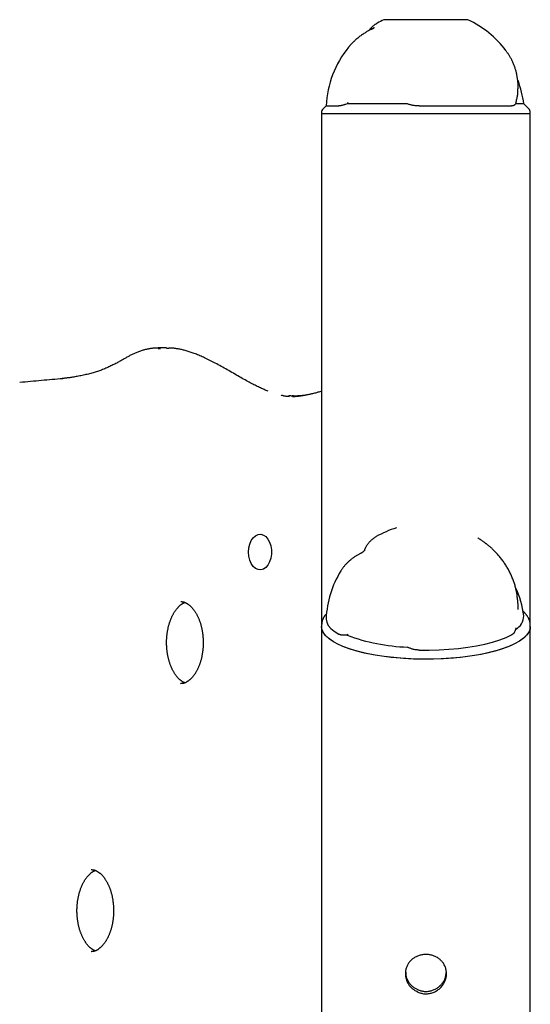
# Model space of a CAD drawing. Extents: x -6376 to 1392, y -1635 to 1540.
# Drawn here: x 510 to 696, y 1043 to 1402 of the extents above; entities that cross this region are included whole.
import ezdxf

# ---------------------------------------------------------------- set-up
doc = ezdxf.new("R2010")
doc.units = 0

msp = doc.modelspace()

# ---------------------------------------------------------------- linework, layer by layer
at = {"color": 7, "linetype": 'Continuous'}
for p, q in [((638.56, 1398.85), (639.37, 1399.2)), ((673.45, 1402.3), (643.22, 1402.3)), ((691.98, 1377.1), (691.98, 1377.94)), ((621.89, 1370.82), (620.82, 1369.74)), ((621.89, 1370.82), (626.49, 1370.82)), ((629.56, 1371.52), (628.98, 1371.35)), ((629.86, 1372), (629.56, 1371.52)), ((651.62, 1371.52), (629.56, 1371.52)), ((655.86, 1370.82), (689.6, 1370.82)), ((691.07, 1371.52), (690.92, 1371.35)), ((691.18, 1372), (691.07, 1371.52)), ((694.07, 1371.52), (691.07, 1371.52)), ((695.85, 1369.74), (694.07, 1371.52)), ((620.23, 1368.33), (620.23, 1367.86)), ((620.23, 1367.86), (620.23, 1181.06)), ((696.43, 1367.86), (620.23, 1367.86)), ((696.43, 1367.86), (696.43, 1368.33)), ((696.43, 1181.06), (696.43, 1367.86)), ((563.62, 1282.44), (560.56, 1282.44)), ((560.57, 1282.19), (561.39, 1282.23)), ((564.43, 1282.24), (563.63, 1282.2)), ((635.9, 1208.4), (635.89, 1208.36)), ((634.58, 1207.36), (634.68, 1207.4)), ((691.98, 1186.88), (691.98, 1187.67)), ((620.23, 1181.06), (620.23, 1180.62)), ((620.23, 1180.62), (620.23, -519.14)), ((691.07, 1179.62), (690.92, 1179.22)), ((691.18, 1180.2), (691.07, 1179.62)), ((696.43, 1180.62), (696.43, 1181.06)), ((696.43, -519.14), (696.43, 1180.62)), ((629.56, 1177.47), (628.98, 1177.47)), ((629.86, 1177.84), (629.56, 1177.47))]:
    msp.add_line(p, q, dxfattribs=at)
for points in [[(639.51, 1399.35), (639.37, 1399.28), (639.23, 1399.22), (639.09, 1399.15), (638.94, 1399.08), (638.79, 1399.01), (638.63, 1398.94), (638.47, 1398.85), (638.29, 1398.77), (638.11, 1398.67), (637.92, 1398.57), (637.71, 1398.46), (637.5, 1398.34), (637.27, 1398.21), (637.03, 1398.07), (636.79, 1397.93), (636.53, 1397.77), (636.26, 1397.6), (635.99, 1397.43), (635.7, 1397.24), (635.42, 1397.05), (635.13, 1396.85), (634.84, 1396.64), (634.55, 1396.43), (634.26, 1396.22), (633.98, 1396), (633.7, 1395.78), (633.43, 1395.57), (633.17, 1395.35), (632.92, 1395.13), (632.68, 1394.92), (632.44, 1394.71), (632.22, 1394.51), (632, 1394.31), (631.8, 1394.12), (631.61, 1393.94), (631.43, 1393.77), (631.27, 1393.6), (631.11, 1393.44), (630.97, 1393.29), (630.84, 1393.15), (630.72, 1393.02), (630.61, 1392.89), (630.51, 1392.77), (630.42, 1392.65), (630.33, 1392.54), (630.25, 1392.43), (630.17, 1392.33), (630.1, 1392.22)], [(640.59, 1400.98), (640.44, 1400.9), (640.3, 1400.82), (640.15, 1400.73), (640.01, 1400.65), (639.86, 1400.57), (639.72, 1400.48), (639.58, 1400.38), (639.44, 1400.29), (639.29, 1400.19), (639.15, 1400.08), (639.01, 1399.97), (638.88, 1399.86), (638.74, 1399.74), (638.6, 1399.62), (638.47, 1399.49), (638.34, 1399.36), (638.21, 1399.22), (638.09, 1399.09), (637.97, 1398.94), (637.84, 1398.8), (637.72, 1398.65), (637.6, 1398.51), (637.48, 1398.36), (637.36, 1398.21)], [(691.73, 1380.88), (691.69, 1381.14), (691.65, 1381.4), (691.61, 1381.67), (691.57, 1381.93), (691.52, 1382.19), (691.47, 1382.46), (691.42, 1382.73), (691.36, 1383), (691.29, 1383.27), (691.22, 1383.55), (691.14, 1383.83), (691.06, 1384.11), (690.97, 1384.4), (690.87, 1384.68), (690.77, 1384.97), (690.67, 1385.27), (690.55, 1385.56), (690.44, 1385.86), (690.32, 1386.15), (690.19, 1386.44), (690.06, 1386.73), (689.93, 1387.02), (689.8, 1387.3), (689.67, 1387.58), (689.53, 1387.85), (689.4, 1388.11), (689.26, 1388.36), (689.13, 1388.61), (688.99, 1388.85), (688.85, 1389.08), (688.71, 1389.3), (688.58, 1389.51), (688.44, 1389.72), (688.3, 1389.92), (688.16, 1390.11), (688.03, 1390.3), (687.89, 1390.48), (687.75, 1390.67), (687.61, 1390.85), (687.47, 1391.02)], [(691.98, 1377.94), (691.97, 1378.15), (691.97, 1378.37), (691.97, 1378.58), (691.96, 1378.78), (691.96, 1378.99), (691.95, 1379.19), (691.94, 1379.38), (691.92, 1379.57), (691.91, 1379.75), (691.89, 1379.92), (691.86, 1380.09), (691.84, 1380.25), (691.82, 1380.41), (691.79, 1380.57), (691.76, 1380.72), (691.73, 1380.88)], [(691.18, 1372), (691.27, 1372.34), (691.36, 1372.68), (691.44, 1373.02), (691.52, 1373.35), (691.6, 1373.69), (691.67, 1374.02), (691.73, 1374.34), (691.78, 1374.66), (691.83, 1374.98), (691.86, 1375.29), (691.89, 1375.6), (691.9, 1375.9), (691.92, 1376.2), (691.93, 1376.5), (691.93, 1376.8), (691.94, 1377.1)], [(628.98, 1371.35), (628.77, 1371.29), (628.55, 1371.23), (628.35, 1371.16), (628.14, 1371.11), (627.95, 1371.05), (627.76, 1371), (627.59, 1370.96), (627.42, 1370.92), (627.27, 1370.89), (627.14, 1370.87), (627.01, 1370.85), (626.9, 1370.84), (626.79, 1370.83), (626.68, 1370.82), (626.58, 1370.82), (626.49, 1370.82)], [(655.86, 1370.82), (655.56, 1370.83), (655.26, 1370.84), (654.96, 1370.85), (654.67, 1370.87), (654.38, 1370.89), (654.09, 1370.92), (653.81, 1370.95), (653.55, 1370.99), (653.28, 1371.04), (653.03, 1371.1), (652.78, 1371.16), (652.54, 1371.22), (652.31, 1371.3), (652.07, 1371.37), (651.84, 1371.45), (651.62, 1371.52)], [(690.92, 1371.35), (690.85, 1371.29), (690.78, 1371.23), (690.71, 1371.16), (690.64, 1371.11), (690.56, 1371.05), (690.49, 1371), (690.41, 1370.96), (690.33, 1370.92), (690.25, 1370.89), (690.16, 1370.87), (690.07, 1370.85), (689.98, 1370.84), (689.88, 1370.83), (689.79, 1370.82), (689.69, 1370.82), (689.6, 1370.82)], [(561.44, 1282.34), (561.25, 1282.35), (561.06, 1282.36), (560.87, 1282.37), (560.68, 1282.37), (560.48, 1282.38), (560.28, 1282.38), (560.07, 1282.38), (559.85, 1282.37), (559.62, 1282.36), (559.39, 1282.34), (559.15, 1282.32), (558.9, 1282.3), (558.64, 1282.27), (558.37, 1282.23), (558.09, 1282.2), (557.81, 1282.15), (557.52, 1282.1), (557.22, 1282.05), (556.91, 1281.99), (556.6, 1281.93), (556.29, 1281.86), (555.97, 1281.79), (555.66, 1281.71), (555.34, 1281.63), (555.02, 1281.54), (554.71, 1281.45), (554.39, 1281.35), (554.08, 1281.25), (553.77, 1281.15), (553.46, 1281.04), (553.16, 1280.92), (552.85, 1280.8), (552.55, 1280.68), (552.25, 1280.55), (551.95, 1280.42), (551.66, 1280.29), (551.37, 1280.15), (551.09, 1280.02), (550.81, 1279.88), (550.53, 1279.73), (550.26, 1279.59), (549.99, 1279.44), (549.73, 1279.29), (549.47, 1279.14), (549.21, 1278.99), (548.94, 1278.84), (548.68, 1278.68), (548.41, 1278.53), (548.14, 1278.37), (547.86, 1278.21), (547.58, 1278.05), (547.29, 1277.89), (547, 1277.73), (546.7, 1277.56), (546.4, 1277.4), (546.09, 1277.23), (545.77, 1277.06), (545.45, 1276.88), (545.12, 1276.71), (544.78, 1276.53), (544.44, 1276.36), (544.09, 1276.18), (543.73, 1276.01), (543.36, 1275.83), (542.99, 1275.65), (542.62, 1275.48), (542.24, 1275.3), (541.86, 1275.13), (541.47, 1274.96), (541.08, 1274.8), (540.7, 1274.64), (540.31, 1274.49), (539.93, 1274.34), (539.55, 1274.19), (539.17, 1274.05), (538.79, 1273.92), (538.4, 1273.79), (538.01, 1273.66), (537.62, 1273.54), (537.22, 1273.42), (536.82, 1273.3), (536.41, 1273.19), (535.99, 1273.08), (535.56, 1272.97), (535.13, 1272.86), (534.69, 1272.75), (534.24, 1272.65), (533.79, 1272.55), (533.33, 1272.45), (532.87, 1272.35), (532.41, 1272.26), (531.95, 1272.17), (531.5, 1272.09), (531.05, 1272.01), (530.61, 1271.93), (530.18, 1271.85), (529.77, 1271.78), (529.37, 1271.72), (529, 1271.66), (528.63, 1271.6), (528.29, 1271.55), (527.96, 1271.51), (527.66, 1271.46), (527.37, 1271.43), (527.1, 1271.39), (526.85, 1271.36), (526.62, 1271.34), (526.39, 1271.31), (526.18, 1271.29), (525.98, 1271.27), (525.78, 1271.25), (525.58, 1271.23)], [(600.71, 1266.61), (600.37, 1266.75), (600.03, 1266.89), (599.69, 1267.04), (599.34, 1267.18), (598.99, 1267.33), (598.64, 1267.48), (598.28, 1267.64), (597.92, 1267.81), (597.54, 1267.99), (597.16, 1268.17), (596.77, 1268.36), (596.37, 1268.56), (595.97, 1268.76), (595.55, 1268.98), (595.12, 1269.2), (594.68, 1269.44), (594.23, 1269.68), (593.76, 1269.93), (593.29, 1270.19), (592.8, 1270.45), (592.3, 1270.73), (591.8, 1271.01), (591.28, 1271.3), (590.76, 1271.59), (590.23, 1271.9), (589.69, 1272.2), (589.15, 1272.52), (588.6, 1272.83), (588.04, 1273.15), (587.49, 1273.47), (586.93, 1273.79), (586.37, 1274.11), (585.81, 1274.43), (585.25, 1274.75), (584.7, 1275.06), (584.14, 1275.37), (583.6, 1275.68), (583.05, 1275.98), (582.51, 1276.27), (581.98, 1276.56), (581.45, 1276.84), (580.94, 1277.11), (580.43, 1277.38), (579.92, 1277.63), (579.43, 1277.88), (578.94, 1278.12), (578.47, 1278.36), (578, 1278.58), (577.54, 1278.8), (577.1, 1279), (576.66, 1279.2), (576.23, 1279.39), (575.8, 1279.57), (575.39, 1279.75), (574.98, 1279.92), (574.57, 1280.08), (574.17, 1280.24), (573.78, 1280.38), (573.39, 1280.53), (573.01, 1280.66), (572.63, 1280.79), (572.26, 1280.92), (571.9, 1281.04), (571.54, 1281.15), (571.18, 1281.25), (570.83, 1281.36), (570.48, 1281.45), (570.14, 1281.54), (569.81, 1281.63), (569.48, 1281.71), (569.16, 1281.78), (568.84, 1281.85), (568.53, 1281.92), (568.22, 1281.98), (567.92, 1282.04), (567.63, 1282.09), (567.34, 1282.14), (567.06, 1282.18), (566.78, 1282.21), (566.51, 1282.24), (566.25, 1282.27), (565.98, 1282.29), (565.73, 1282.3), (565.47, 1282.32), (565.22, 1282.33), (564.97, 1282.33), (564.72, 1282.34), (564.47, 1282.34)], [(510.04, 1269.88), (511.04, 1269.97), (512.04, 1270.06), (513.03, 1270.16), (514.03, 1270.25), (515.02, 1270.34), (516.01, 1270.43), (517, 1270.52), (517.99, 1270.61), (518.98, 1270.7), (519.96, 1270.79), (520.95, 1270.87), (521.93, 1270.96), (522.91, 1271.04), (523.89, 1271.13), (524.86, 1271.21), (525.84, 1271.29)], [(609.54, 1264.99), (609.84, 1264.98), (610.14, 1264.97), (610.44, 1264.96), (610.75, 1264.96), (611.07, 1264.96), (611.4, 1264.97), (611.75, 1264.98), (612.11, 1265.01), (612.49, 1265.04), (612.89, 1265.08), (613.31, 1265.13), (613.75, 1265.19), (614.21, 1265.26), (614.68, 1265.34), (615.17, 1265.43), (615.69, 1265.53), (616.21, 1265.64), (616.76, 1265.77), (617.32, 1265.89), (617.89, 1266.03), (618.47, 1266.17), (619.05, 1266.32), (619.64, 1266.46), (620.23, 1266.61)], [(620.23, 1266.58), (619.92, 1266.49), (619.61, 1266.39), (619.29, 1266.3), (618.98, 1266.21), (618.66, 1266.12), (618.33, 1266.04), (618, 1265.95), (617.67, 1265.86), (617.32, 1265.78), (616.98, 1265.69), (616.62, 1265.61), (616.27, 1265.53), (615.91, 1265.45), (615.54, 1265.37), (615.18, 1265.3), (614.81, 1265.22), (614.45, 1265.15), (614.08, 1265.08), (613.72, 1265.02), (613.36, 1264.96), (613.01, 1264.9), (612.66, 1264.85), (612.32, 1264.8), (611.99, 1264.75), (611.66, 1264.72), (611.35, 1264.68), (611.04, 1264.66), (610.74, 1264.63), (610.44, 1264.61), (610.15, 1264.59), (609.86, 1264.57), (609.57, 1264.55)], [(608.49, 1264.6), (608.28, 1264.62), (608.08, 1264.64), (607.88, 1264.66), (607.67, 1264.68), (607.47, 1264.7), (607.28, 1264.73), (607.08, 1264.75), (606.89, 1264.78), (606.7, 1264.82), (606.52, 1264.85), (606.34, 1264.89), (606.16, 1264.94), (605.98, 1264.98), (605.8, 1265.02), (605.63, 1265.07), (605.45, 1265.11)], [(612.95, 1264.93), (612.56, 1264.9), (612.18, 1264.88), (611.79, 1264.85), (611.42, 1264.83), (611.06, 1264.81), (610.71, 1264.8), (610.38, 1264.79), (610.06, 1264.8), (609.77, 1264.8), (609.5, 1264.82), (609.24, 1264.84), (609, 1264.86), (608.77, 1264.89), (608.55, 1264.92), (608.33, 1264.96), (608.12, 1264.99)], [(640.19, 1213.46), (640.02, 1213.36), (639.85, 1213.25), (639.68, 1213.15), (639.51, 1213.04), (639.34, 1212.93), (639.18, 1212.82), (639.02, 1212.7), (638.85, 1212.58), (638.69, 1212.45), (638.54, 1212.31), (638.38, 1212.18), (638.23, 1212.03), (638.08, 1211.89), (637.93, 1211.74), (637.79, 1211.58), (637.64, 1211.42), (637.51, 1211.26), (637.37, 1211.1), (637.24, 1210.93), (637.11, 1210.77), (636.99, 1210.6), (636.88, 1210.44), (636.77, 1210.28), (636.66, 1210.13), (636.57, 1209.98), (636.48, 1209.83), (636.39, 1209.7), (636.32, 1209.57), (636.25, 1209.44), (636.18, 1209.32), (636.12, 1209.21), (636.07, 1209.11), (636.03, 1209.01), (635.99, 1208.91), (635.95, 1208.83), (635.92, 1208.74), (635.89, 1208.66), (635.86, 1208.58), (635.84, 1208.5), (635.81, 1208.43)], [(680.32, 1210.89), (680.13, 1211.04), (679.94, 1211.18), (679.75, 1211.33), (679.57, 1211.47), (679.38, 1211.61), (679.2, 1211.75), (679.03, 1211.88), (678.86, 1212), (678.69, 1212.11), (678.53, 1212.22), (678.38, 1212.32), (678.22, 1212.41), (678.08, 1212.5), (677.93, 1212.59), (677.78, 1212.68), (677.64, 1212.76)], [(635.82, 1208.46), (635.78, 1208.38), (635.73, 1208.31), (635.69, 1208.23), (635.64, 1208.16), (635.59, 1208.09), (635.53, 1208.02), (635.46, 1207.95), (635.39, 1207.89), (635.31, 1207.82), (635.21, 1207.76), (635.11, 1207.7), (635.01, 1207.65), (634.9, 1207.59), (634.79, 1207.54), (634.67, 1207.48), (634.56, 1207.43)], [(691.77, 1190.75), (691.74, 1191.06), (691.7, 1191.37), (691.66, 1191.68), (691.62, 1192), (691.58, 1192.31), (691.53, 1192.63), (691.48, 1192.95), (691.42, 1193.27), (691.36, 1193.6), (691.29, 1193.93), (691.21, 1194.26), (691.13, 1194.6), (691.04, 1194.94), (690.95, 1195.28), (690.85, 1195.63), (690.74, 1195.97), (690.64, 1196.32), (690.52, 1196.68), (690.4, 1197.03), (690.28, 1197.39), (690.15, 1197.74), (690.01, 1198.1), (689.87, 1198.45), (689.73, 1198.8), (689.58, 1199.15), (689.43, 1199.49), (689.27, 1199.84), (689.11, 1200.18), (688.94, 1200.52), (688.77, 1200.85), (688.6, 1201.19), (688.42, 1201.52), (688.23, 1201.85), (688.05, 1202.17), (687.85, 1202.49), (687.66, 1202.82), (687.46, 1203.13), (687.25, 1203.45), (687.05, 1203.76), (686.83, 1204.08), (686.62, 1204.39), (686.4, 1204.69), (686.17, 1205), (685.94, 1205.3), (685.71, 1205.6), (685.47, 1205.89), (685.23, 1206.19), (684.99, 1206.48), (684.74, 1206.76), (684.49, 1207.05), (684.23, 1207.32), (683.98, 1207.59), (683.73, 1207.86), (683.48, 1208.11), (683.24, 1208.36), (683.01, 1208.59), (682.78, 1208.82), (682.56, 1209.03), (682.35, 1209.23), (682.15, 1209.42), (681.96, 1209.6), (681.77, 1209.76), (681.6, 1209.91), (681.43, 1210.06), (681.27, 1210.19), (681.12, 1210.3), (680.98, 1210.42), (680.85, 1210.52), (680.72, 1210.62), (680.59, 1210.71), (680.46, 1210.8), (680.34, 1210.89)], [(634.67, 1207.41), (634.45, 1207.3), (634.23, 1207.18), (634.01, 1207.07), (633.79, 1206.96), (633.57, 1206.84), (633.35, 1206.72), (633.13, 1206.6), (632.91, 1206.47), (632.69, 1206.34), (632.47, 1206.2), (632.25, 1206.06), (632.04, 1205.91), (631.82, 1205.76), (631.61, 1205.6), (631.39, 1205.45), (631.18, 1205.28), (630.97, 1205.11), (630.77, 1204.94), (630.56, 1204.77), (630.36, 1204.6), (630.16, 1204.42), (629.96, 1204.24), (629.77, 1204.06), (629.59, 1203.88), (629.41, 1203.7), (629.23, 1203.52), (629.06, 1203.34), (628.9, 1203.16), (628.74, 1202.98), (628.58, 1202.79), (628.43, 1202.61), (628.29, 1202.43), (628.16, 1202.25), (628.02, 1202.06), (627.9, 1201.88), (627.77, 1201.7), (627.65, 1201.51), (627.54, 1201.33), (627.42, 1201.14), (627.3, 1200.96)], [(691.96, 1187.69), (691.96, 1187.91), (691.96, 1188.13), (691.96, 1188.35), (691.96, 1188.56), (691.96, 1188.77), (691.95, 1188.98), (691.94, 1189.18), (691.93, 1189.38), (691.92, 1189.56), (691.9, 1189.74), (691.89, 1189.92), (691.87, 1190.09), (691.84, 1190.26), (691.82, 1190.42), (691.8, 1190.58), (691.77, 1190.75)], [(570.35, 1160.11), (570.27, 1160.14), (570.2, 1160.17), (570.12, 1160.2), (570.03, 1160.23), (569.95, 1160.26), (569.87, 1160.3), (569.78, 1160.34), (569.69, 1160.39), (569.6, 1160.44), (569.5, 1160.5), (569.4, 1160.56), (569.3, 1160.63), (569.2, 1160.7), (569.09, 1160.78), (568.98, 1160.86), (568.87, 1160.95), (568.75, 1161.04), (568.64, 1161.14), (568.52, 1161.24), (568.4, 1161.35), (568.28, 1161.46), (568.15, 1161.58), (568.03, 1161.7), (567.91, 1161.83), (567.79, 1161.96), (567.66, 1162.1), (567.54, 1162.24), (567.42, 1162.38), (567.3, 1162.53), (567.18, 1162.69), (567.07, 1162.84), (566.95, 1163.01), (566.83, 1163.17), (566.72, 1163.34), (566.61, 1163.51), (566.49, 1163.69), (566.38, 1163.87), (566.28, 1164.05), (566.17, 1164.24), (566.06, 1164.43), (565.96, 1164.62), (565.86, 1164.82), (565.76, 1165.02), (565.66, 1165.22), (565.57, 1165.43), (565.47, 1165.64), (565.38, 1165.85), (565.29, 1166.07), (565.2, 1166.29), (565.11, 1166.51), (565.03, 1166.74), (564.95, 1166.96), (564.87, 1167.19), (564.79, 1167.43), (564.72, 1167.66), (564.64, 1167.9), (564.57, 1168.14), (564.5, 1168.38), (564.44, 1168.63), (564.38, 1168.87), (564.32, 1169.12), (564.26, 1169.37), (564.2, 1169.62), (564.15, 1169.88), (564.1, 1170.14), (564.05, 1170.39), (564.01, 1170.65), (563.96, 1170.9), (563.93, 1171.16), (563.89, 1171.4), (563.86, 1171.65), (563.83, 1171.89), (563.8, 1172.12), (563.78, 1172.34), (563.76, 1172.56), (563.74, 1172.77), (563.73, 1172.98), (563.71, 1173.18), (563.7, 1173.37), (563.7, 1173.56), (563.69, 1173.75), (563.68, 1173.92), (563.68, 1174.1), (563.67, 1174.27), (563.67, 1174.44), (563.67, 1174.6), (563.67, 1174.77), (563.67, 1174.93), (563.67, 1175.1), (563.67, 1175.26), (563.68, 1175.43), (563.68, 1175.6), (563.69, 1175.77), (563.69, 1175.95), (563.7, 1176.14), (563.71, 1176.33), (563.72, 1176.53), (563.74, 1176.73), (563.76, 1176.95), (563.78, 1177.16), (563.8, 1177.39), (563.82, 1177.62), (563.85, 1177.86), (563.88, 1178.1), (563.92, 1178.34), (563.95, 1178.59), (563.99, 1178.84), (564.04, 1179.1), (564.08, 1179.35), (564.13, 1179.61), (564.19, 1179.86), (564.24, 1180.11), (564.3, 1180.37), (564.36, 1180.62), (564.42, 1180.86), (564.49, 1181.11), (564.55, 1181.35), (564.62, 1181.59), (564.7, 1181.83), (564.77, 1182.07), (564.85, 1182.3), (564.93, 1182.53), (565.01, 1182.76), (565.09, 1182.99), (565.18, 1183.21), (565.26, 1183.43), (565.35, 1183.65), (565.45, 1183.86), (565.54, 1184.07), (565.63, 1184.28), (565.73, 1184.48), (565.83, 1184.68), (565.93, 1184.88), (566.03, 1185.07), (566.14, 1185.26), (566.24, 1185.45), (566.35, 1185.63), (566.46, 1185.81), (566.56, 1185.98), (566.68, 1186.15), (566.79, 1186.32), (566.9, 1186.48), (567.01, 1186.64), (567.13, 1186.8), (567.24, 1186.95), (567.36, 1187.1), (567.48, 1187.24), (567.59, 1187.38), (567.71, 1187.52), (567.83, 1187.65), (567.95, 1187.78), (568.07, 1187.9), (568.19, 1188.02), (568.31, 1188.13), (568.43, 1188.24), (568.55, 1188.34), (568.66, 1188.44), (568.78, 1188.54), (568.89, 1188.63), (569, 1188.71), (569.11, 1188.79), (569.21, 1188.87), (569.31, 1188.94), (569.41, 1189), (569.5, 1189.06), (569.59, 1189.12), (569.68, 1189.17), (569.76, 1189.21), (569.84, 1189.25), (569.92, 1189.29), (570, 1189.32), (570.07, 1189.35), (570.14, 1189.38), (570.21, 1189.4), (570.28, 1189.43), (570.35, 1189.45)], [(568.87, 1189.77), (568.98, 1189.76), (569.1, 1189.75), (569.21, 1189.74), (569.33, 1189.73), (569.44, 1189.72), (569.56, 1189.7), (569.67, 1189.68), (569.79, 1189.66), (569.9, 1189.63), (570.02, 1189.6), (570.14, 1189.56), (570.25, 1189.52), (570.37, 1189.47), (570.49, 1189.42), (570.61, 1189.36), (570.73, 1189.31), (570.85, 1189.25), (570.97, 1189.18), (571.09, 1189.11), (571.21, 1189.04), (571.33, 1188.96), (571.46, 1188.88), (571.58, 1188.8), (571.7, 1188.71), (571.82, 1188.61), (571.95, 1188.52), (572.07, 1188.41), (572.19, 1188.31), (572.32, 1188.2), (572.44, 1188.08), (572.56, 1187.96), (572.69, 1187.84), (572.81, 1187.71), (572.93, 1187.57), (573.06, 1187.44), (573.18, 1187.29), (573.3, 1187.15), (573.42, 1187), (573.54, 1186.84), (573.66, 1186.68), (573.77, 1186.52), (573.89, 1186.35), (574, 1186.18), (574.11, 1186.01), (574.22, 1185.83), (574.33, 1185.65), (574.44, 1185.47), (574.55, 1185.28), (574.65, 1185.09), (574.76, 1184.9), (574.86, 1184.7), (574.96, 1184.5), (575.05, 1184.29), (575.15, 1184.08), (575.24, 1183.87), (575.34, 1183.66), (575.43, 1183.44), (575.51, 1183.22), (575.6, 1183), (575.68, 1182.78), (575.76, 1182.55), (575.84, 1182.32), (575.92, 1182.08), (576, 1181.85), (576.07, 1181.61), (576.14, 1181.37), (576.21, 1181.13), (576.27, 1180.88), (576.33, 1180.63), (576.39, 1180.39), (576.45, 1180.13), (576.51, 1179.88), (576.56, 1179.63), (576.61, 1179.37), (576.65, 1179.11), (576.7, 1178.85), (576.74, 1178.59), (576.78, 1178.33), (576.82, 1178.06), (576.85, 1177.8), (576.88, 1177.53), (576.91, 1177.26), (576.93, 1177), (576.95, 1176.73), (576.97, 1176.46), (576.99, 1176.19), (577, 1175.92), (577.01, 1175.65), (577.02, 1175.37), (577.03, 1175.1), (577.03, 1174.83), (577.03, 1174.56), (577.02, 1174.29), (577.02, 1174.01), (577.01, 1173.74), (577, 1173.47), (576.98, 1173.2), (576.96, 1172.93), (576.94, 1172.66), (576.92, 1172.39), (576.89, 1172.13), (576.86, 1171.86), (576.83, 1171.59), (576.79, 1171.33), (576.75, 1171.06), (576.71, 1170.8), (576.67, 1170.54), (576.62, 1170.28), (576.58, 1170.02), (576.52, 1169.77), (576.47, 1169.51), (576.41, 1169.26), (576.35, 1169.01), (576.29, 1168.76), (576.23, 1168.51), (576.16, 1168.27), (576.09, 1168.03), (576.02, 1167.79), (575.95, 1167.55), (575.87, 1167.32), (575.79, 1167.09), (575.71, 1166.86), (575.63, 1166.63), (575.54, 1166.41), (575.46, 1166.19), (575.37, 1165.97), (575.28, 1165.76), (575.18, 1165.55), (575.09, 1165.34), (574.99, 1165.13), (574.89, 1164.93), (574.79, 1164.73), (574.69, 1164.54), (574.59, 1164.35), (574.48, 1164.16), (574.38, 1163.98), (574.27, 1163.8), (574.16, 1163.62), (574.05, 1163.45), (573.94, 1163.28), (573.83, 1163.12), (573.71, 1162.96), (573.6, 1162.8), (573.48, 1162.65), (573.37, 1162.5), (573.25, 1162.36), (573.13, 1162.21), (573.02, 1162.08), (572.9, 1161.95), (572.78, 1161.82), (572.66, 1161.69), (572.54, 1161.57), (572.42, 1161.46), (572.3, 1161.35), (572.18, 1161.24), (572.06, 1161.13), (571.94, 1161.03), (571.82, 1160.94), (571.7, 1160.85), (571.58, 1160.76), (571.46, 1160.68), (571.34, 1160.6), (571.22, 1160.52), (571.1, 1160.45), (570.98, 1160.38), (570.86, 1160.32), (570.74, 1160.26), (570.63, 1160.2), (570.51, 1160.15), (570.39, 1160.1), (570.28, 1160.05), (570.16, 1160.01), (570.04, 1159.97), (569.93, 1159.94), (569.81, 1159.91), (569.7, 1159.88), (569.59, 1159.86), (569.47, 1159.84), (569.36, 1159.83), (569.25, 1159.81), (569.13, 1159.8), (569.02, 1159.8), (568.91, 1159.79), (568.8, 1159.78)], [(622.03, 1185.33), (621.95, 1185.23), (621.86, 1185.14), (621.77, 1185.04), (621.68, 1184.94), (621.6, 1184.84), (621.52, 1184.74), (621.43, 1184.64), (621.35, 1184.53), (621.28, 1184.42), (621.2, 1184.3), (621.13, 1184.18), (621.06, 1184.05), (620.99, 1183.93), (620.92, 1183.8), (620.85, 1183.66), (620.79, 1183.52), (620.73, 1183.38), (620.67, 1183.24), (620.61, 1183.09), (620.55, 1182.95), (620.5, 1182.8), (620.46, 1182.65), (620.42, 1182.49), (620.38, 1182.34), (620.35, 1182.19), (620.33, 1182.04), (620.31, 1181.89), (620.29, 1181.74), (620.28, 1181.58), (620.27, 1181.43), (620.26, 1181.28), (620.26, 1181.13)], [(621.9, 1183.6), (621.89, 1183.33), (622.1, 1182.2), (622.68, 1181.08), (623.6, 1179.98), (624.88, 1178.91), (626.49, 1177.89)], [(696.43, 1181.06), (696.43, 1181.19), (696.42, 1181.32), (696.41, 1181.45), (696.4, 1181.58), (696.39, 1181.71), (696.38, 1181.84), (696.36, 1181.97), (696.34, 1182.1), (696.31, 1182.24), (696.28, 1182.38), (696.25, 1182.52), (696.21, 1182.66), (696.16, 1182.8), (696.11, 1182.95), (696.06, 1183.09), (696, 1183.24), (695.94, 1183.39), (695.87, 1183.54), (695.8, 1183.68), (695.72, 1183.83), (695.64, 1183.98), (695.56, 1184.13), (695.47, 1184.27), (695.38, 1184.41), (695.29, 1184.55), (695.2, 1184.69), (695.1, 1184.82), (695.01, 1184.95), (694.91, 1185.08), (694.8, 1185.2), (694.7, 1185.32), (694.59, 1185.44), (694.49, 1185.55), (694.38, 1185.66), (694.26, 1185.77), (694.15, 1185.88), (694.03, 1185.98), (693.92, 1186.09), (693.8, 1186.19), (693.69, 1186.29)], [(696.43, 1180.62), (696.39, 1180.04), (696.03, 1178.89), (695.33, 1177.77), (694.27, 1176.66), (692.89, 1175.6), (691.17, 1174.58), (689.16, 1173.62), (686.85, 1172.72), (684.28, 1171.9), (681.47, 1171.15), (678.44, 1170.5), (675.22, 1169.94), (671.84, 1169.48), (668.34, 1169.13), (664.75, 1168.88), (661.09, 1168.74), (657.41, 1168.71), (653.74, 1168.79), (650.11, 1168.99), (646.56, 1169.29), (643.12, 1169.7), (639.82, 1170.21), (636.69, 1170.82), (633.76, 1171.51), (631.07, 1172.3), (628.63, 1173.16), (626.46, 1174.09), (624.6, 1175.08), (623.05, 1176.12), (621.82, 1177.21), (620.94, 1178.33), (620.41, 1179.47), (620.23, 1180.62)], [(696.43, 1180.62), (696.33, 1179.75), (695.89, 1178.61), (695.1, 1177.49), (693.96, 1176.39), (692.49, 1175.34), (690.7, 1174.33), (688.61, 1173.39), (686.23, 1172.51), (683.6, 1171.7), (680.73, 1170.98), (677.65, 1170.35), (674.39, 1169.82), (670.98, 1169.38), (667.45, 1169.05), (663.84, 1168.83), (660.17, 1168.72), (656.49, 1168.72), (652.83, 1168.83), (649.22, 1169.05), (645.69, 1169.38), (642.28, 1169.82), (639.02, 1170.35), (635.94, 1170.98), (633.07, 1171.7), (630.43, 1172.51), (628.06, 1173.39), (625.97, 1174.33), (624.18, 1175.34), (622.71, 1176.39), (621.57, 1177.49), (620.78, 1178.61), (620.33, 1179.75), (620.23, 1180.62)], [(628.98, 1177.47), (628.77, 1177.48), (628.55, 1177.48), (628.35, 1177.48), (628.14, 1177.49), (627.95, 1177.5), (627.76, 1177.51), (627.59, 1177.53), (627.42, 1177.55), (627.27, 1177.58), (627.14, 1177.62), (627.01, 1177.66), (626.9, 1177.7), (626.79, 1177.74), (626.68, 1177.79), (626.58, 1177.84), (626.49, 1177.89)], [(655.86, 1172.06), (659.5, 1172.04), (663.13, 1172.13), (666.71, 1172.34), (670.2, 1172.66), (673.58, 1173.08), (676.81, 1173.61), (679.85, 1174.23), (682.67, 1174.95), (685.26, 1175.75), (687.57, 1176.63), (689.6, 1177.57)], [(690.92, 1179.22), (690.85, 1179.07), (690.78, 1178.92), (690.71, 1178.78), (690.64, 1178.64), (690.56, 1178.5), (690.49, 1178.37), (690.41, 1178.25), (690.33, 1178.14), (690.25, 1178.05), (690.16, 1177.96), (690.07, 1177.88), (689.98, 1177.81), (689.88, 1177.75), (689.79, 1177.69), (689.69, 1177.63), (689.6, 1177.57)], [(655.86, 1172.06), (655.56, 1172.08), (655.26, 1172.11), (654.96, 1172.14), (654.67, 1172.17), (654.38, 1172.2), (654.09, 1172.25), (653.81, 1172.3), (653.55, 1172.36), (653.28, 1172.43), (653.03, 1172.51), (652.78, 1172.6), (652.54, 1172.7), (652.31, 1172.8), (652.07, 1172.91), (651.84, 1173.02), (651.62, 1173.13)], [(537.64, 1062.22), (537.56, 1062.25), (537.48, 1062.28), (537.4, 1062.31), (537.32, 1062.34), (537.24, 1062.38), (537.15, 1062.41), (537.07, 1062.46), (536.98, 1062.5), (536.89, 1062.55), (536.79, 1062.61), (536.69, 1062.67), (536.59, 1062.74), (536.48, 1062.81), (536.38, 1062.89), (536.27, 1062.97), (536.15, 1063.06), (536.04, 1063.15), (535.92, 1063.25), (535.8, 1063.35), (535.68, 1063.46), (535.56, 1063.57), (535.44, 1063.69), (535.32, 1063.81), (535.2, 1063.94), (535.07, 1064.07), (534.95, 1064.21), (534.83, 1064.35), (534.71, 1064.49), (534.59, 1064.64), (534.47, 1064.8), (534.35, 1064.95), (534.24, 1065.12), (534.12, 1065.28), (534.01, 1065.45), (533.89, 1065.62), (533.78, 1065.8), (533.67, 1065.98), (533.56, 1066.16), (533.46, 1066.35), (533.35, 1066.54), (533.25, 1066.73), (533.15, 1066.93), (533.05, 1067.13), (532.95, 1067.33), (532.85, 1067.54), (532.76, 1067.75), (532.67, 1067.96), (532.58, 1068.18), (532.49, 1068.4), (532.4, 1068.62), (532.32, 1068.85), (532.24, 1069.07), (532.16, 1069.3), (532.08, 1069.54), (532, 1069.77), (531.93, 1070.01), (531.86, 1070.25), (531.79, 1070.49), (531.73, 1070.74), (531.66, 1070.98), (531.6, 1071.23), (531.54, 1071.48), (531.49, 1071.74), (531.44, 1071.99), (531.39, 1072.25), (531.34, 1072.5), (531.29, 1072.76), (531.25, 1073.01), (531.21, 1073.27), (531.18, 1073.52), (531.15, 1073.76), (531.12, 1074), (531.09, 1074.23), (531.07, 1074.45), (531.05, 1074.67), (531.03, 1074.88), (531.01, 1075.09), (531, 1075.29), (530.99, 1075.48), (530.98, 1075.67), (530.98, 1075.86), (530.97, 1076.03), (530.96, 1076.21), (530.96, 1076.38), (530.96, 1076.55), (530.96, 1076.71), (530.96, 1076.88), (530.96, 1077.04), (530.96, 1077.21), (530.96, 1077.37), (530.96, 1077.54), (530.97, 1077.71), (530.97, 1077.88), (530.98, 1078.06), (530.99, 1078.25), (531, 1078.44), (531.01, 1078.64), (531.03, 1078.84), (531.04, 1079.06), (531.06, 1079.28), (531.09, 1079.5), (531.11, 1079.73), (531.14, 1079.97), (531.17, 1080.21), (531.2, 1080.45), (531.24, 1080.7), (531.28, 1080.95), (531.33, 1081.21), (531.37, 1081.46), (531.42, 1081.72), (531.47, 1081.97), (531.53, 1082.23), (531.59, 1082.48), (531.65, 1082.73), (531.71, 1082.98), (531.77, 1083.22), (531.84, 1083.46), (531.91, 1083.71), (531.98, 1083.94), (532.06, 1084.18), (532.13, 1084.41), (532.21, 1084.64), (532.29, 1084.87), (532.38, 1085.1), (532.46, 1085.32), (532.55, 1085.54), (532.64, 1085.76), (532.73, 1085.97), (532.83, 1086.18), (532.92, 1086.39), (533.02, 1086.59), (533.12, 1086.79), (533.22, 1086.99), (533.32, 1087.18), (533.42, 1087.37), (533.53, 1087.56), (533.64, 1087.74), (533.74, 1087.92), (533.85, 1088.09), (533.96, 1088.26), (534.07, 1088.43), (534.19, 1088.59), (534.3, 1088.75), (534.41, 1088.91), (534.53, 1089.06), (534.65, 1089.21), (534.76, 1089.35), (534.88, 1089.49), (535, 1089.63), (535.12, 1089.76), (535.24, 1089.89), (535.36, 1090.01), (535.48, 1090.13), (535.6, 1090.24), (535.71, 1090.35), (535.83, 1090.45), (535.95, 1090.55), (536.06, 1090.65), (536.18, 1090.74), (536.29, 1090.82), (536.39, 1090.9), (536.5, 1090.98), (536.6, 1091.05), (536.7, 1091.11), (536.79, 1091.17), (536.88, 1091.23), (536.97, 1091.28), (537.05, 1091.32), (537.13, 1091.36), (537.21, 1091.4), (537.28, 1091.43), (537.36, 1091.46), (537.43, 1091.49), (537.5, 1091.51), (537.57, 1091.54), (537.63, 1091.56)], [(536.15, 1091.88), (536.27, 1091.87), (536.38, 1091.86), (536.5, 1091.85), (536.61, 1091.84), (536.73, 1091.83), (536.84, 1091.81), (536.96, 1091.79), (537.07, 1091.77), (537.19, 1091.74), (537.31, 1091.71), (537.42, 1091.67), (537.54, 1091.63), (537.66, 1091.58), (537.78, 1091.53), (537.9, 1091.48), (538.02, 1091.42), (538.14, 1091.36), (538.26, 1091.29), (538.38, 1091.22), (538.5, 1091.15), (538.62, 1091.07), (538.74, 1090.99), (538.87, 1090.91), (538.99, 1090.82), (539.11, 1090.73), (539.23, 1090.63), (539.36, 1090.53), (539.48, 1090.42), (539.6, 1090.31), (539.73, 1090.19), (539.85, 1090.07), (539.98, 1089.95), (540.1, 1089.82), (540.22, 1089.68), (540.34, 1089.55), (540.46, 1089.4), (540.59, 1089.26), (540.71, 1089.11), (540.82, 1088.95), (540.94, 1088.79), (541.06, 1088.63), (541.17, 1088.46), (541.29, 1088.29), (541.4, 1088.12), (541.51, 1087.94), (541.62, 1087.76), (541.73, 1087.58), (541.84, 1087.39), (541.94, 1087.2), (542.04, 1087.01), (542.14, 1086.81), (542.24, 1086.61), (542.34, 1086.4), (542.44, 1086.2), (542.53, 1085.98), (542.62, 1085.77), (542.71, 1085.55), (542.8, 1085.34), (542.89, 1085.11), (542.97, 1084.89), (543.05, 1084.66), (543.13, 1084.43), (543.21, 1084.2), (543.28, 1083.96), (543.36, 1083.72), (543.43, 1083.48), (543.49, 1083.24), (543.56, 1082.99), (543.62, 1082.75), (543.68, 1082.5), (543.74, 1082.25), (543.79, 1081.99), (543.85, 1081.74), (543.89, 1081.48), (543.94, 1081.22), (543.99, 1080.96), (544.03, 1080.7), (544.07, 1080.44), (544.1, 1080.17), (544.14, 1079.91), (544.17, 1079.64), (544.19, 1079.38), (544.22, 1079.11), (544.24, 1078.84), (544.26, 1078.57), (544.28, 1078.3), (544.29, 1078.03), (544.3, 1077.76), (544.31, 1077.49), (544.31, 1077.21), (544.32, 1076.94), (544.32, 1076.67), (544.31, 1076.4), (544.3, 1076.13), (544.3, 1075.85), (544.28, 1075.58), (544.27, 1075.31), (544.25, 1075.04), (544.23, 1074.77), (544.2, 1074.5), (544.18, 1074.24), (544.15, 1073.97), (544.12, 1073.7), (544.08, 1073.44), (544.04, 1073.17), (544, 1072.91), (543.96, 1072.65), (543.91, 1072.39), (543.86, 1072.13), (543.81, 1071.88), (543.76, 1071.62), (543.7, 1071.37), (543.64, 1071.12), (543.58, 1070.87), (543.52, 1070.63), (543.45, 1070.38), (543.38, 1070.14), (543.31, 1069.9), (543.23, 1069.66), (543.16, 1069.43), (543.08, 1069.2), (543, 1068.97), (542.92, 1068.74), (542.83, 1068.52), (542.74, 1068.3), (542.65, 1068.08), (542.56, 1067.87), (542.47, 1067.66), (542.38, 1067.45), (542.28, 1067.24), (542.18, 1067.04), (542.08, 1066.85), (541.98, 1066.65), (541.88, 1066.46), (541.77, 1066.27), (541.66, 1066.09), (541.56, 1065.91), (541.45, 1065.73), (541.34, 1065.56), (541.23, 1065.39), (541.11, 1065.23), (541, 1065.07), (540.89, 1064.91), (540.77, 1064.76), (540.66, 1064.61), (540.54, 1064.47), (540.42, 1064.33), (540.3, 1064.19), (540.18, 1064.06), (540.07, 1063.93), (539.95, 1063.8), (539.83, 1063.68), (539.71, 1063.57), (539.59, 1063.46), (539.47, 1063.35), (539.35, 1063.25), (539.23, 1063.15), (539.1, 1063.05), (538.98, 1062.96), (538.86, 1062.87), (538.74, 1062.79), (538.63, 1062.71), (538.51, 1062.63), (538.39, 1062.56), (538.27, 1062.49), (538.15, 1062.43), (538.03, 1062.37), (537.91, 1062.31), (537.8, 1062.26), (537.68, 1062.21), (537.56, 1062.16), (537.45, 1062.12), (537.33, 1062.08), (537.22, 1062.05), (537.1, 1062.02), (536.99, 1061.99), (536.87, 1061.97), (536.76, 1061.95), (536.65, 1061.94), (536.53, 1061.92), (536.42, 1061.91), (536.31, 1061.91), (536.2, 1061.9), (536.08, 1061.89)], [(650.95, 1054.41), (650.95, 1054.21), (650.95, 1054.01), (650.96, 1053.81), (650.97, 1053.6), (650.99, 1053.4), (651.02, 1053.19), (651.06, 1052.98), (651.11, 1052.76), (651.17, 1052.54), (651.25, 1052.31), (651.34, 1052.08), (651.44, 1051.85), (651.56, 1051.62), (651.68, 1051.39), (651.82, 1051.15), (651.96, 1050.92), (652.12, 1050.69), (652.28, 1050.46), (652.46, 1050.23), (652.64, 1050.01), (652.83, 1049.8), (653.03, 1049.59), (653.23, 1049.39), (653.45, 1049.21), (653.67, 1049.03), (653.89, 1048.87), (654.12, 1048.71), (654.36, 1048.57), (654.6, 1048.43), (654.84, 1048.29), (655.08, 1048.15), (655.33, 1048.02)], [(655.33, 1048.02), (655.62, 1047.92), (655.92, 1047.83), (656.22, 1047.73), (656.52, 1047.65), (656.81, 1047.57), (657.12, 1047.5), (657.42, 1047.45), (657.72, 1047.41), (658.03, 1047.38), (658.34, 1047.37), (658.65, 1047.38), (658.96, 1047.4), (659.27, 1047.43), (659.58, 1047.48), (659.89, 1047.55), (660.19, 1047.62), (660.49, 1047.71), (660.79, 1047.8), (661.08, 1047.91), (661.36, 1048.03), (661.65, 1048.17), (661.92, 1048.31), (662.19, 1048.47), (662.45, 1048.63), (662.71, 1048.81), (662.96, 1049), (663.2, 1049.2), (663.43, 1049.4), (663.65, 1049.62), (663.86, 1049.84), (664.07, 1050.07), (664.26, 1050.3), (664.44, 1050.54), (664.62, 1050.78), (664.78, 1051.02), (664.92, 1051.27), (665.06, 1051.52), (665.18, 1051.77), (665.29, 1052.02), (665.38, 1052.28), (665.46, 1052.53), (665.52, 1052.78), (665.57, 1053.03), (665.62, 1053.28), (665.65, 1053.53), (665.68, 1053.78), (665.71, 1054.03), (665.73, 1054.28)]]:
    msp.add_lwpolyline(points, dxfattribs=at)
for points in [[(593.61, 1207.86), (593.72, 1209.36), (594.06, 1210.77), (594.59, 1212.04), (595.29, 1213.07), (596.14, 1213.83), (597.06, 1214.26), (598.03, 1214.35), (598.99, 1214.08), (599.88, 1213.49), (600.66, 1212.59), (601.28, 1211.43), (601.72, 1210.08), (601.94, 1208.61), (601.94, 1207.1), (601.72, 1205.63), (601.28, 1204.29), (600.66, 1203.13), (599.88, 1202.23), (598.99, 1201.63), (598.03, 1201.37), (597.06, 1201.46), (596.14, 1201.89), (595.29, 1202.64), (594.59, 1203.68), (594.06, 1204.94), (593.72, 1206.36)], [(655.14, 1047.31), (655.45, 1047.16), (655.77, 1047.03), (656.09, 1046.9), (656.43, 1046.79), (656.77, 1046.69), (657.11, 1046.62), (657.46, 1046.56), (657.81, 1046.52), (658.17, 1046.51), (658.53, 1046.51), (658.88, 1046.53), (659.24, 1046.57), (659.6, 1046.62), (659.95, 1046.69), (660.29, 1046.78), (660.63, 1046.88), (660.97, 1047), (661.3, 1047.13), (661.62, 1047.28), (661.94, 1047.45), (662.25, 1047.63), (662.55, 1047.82), (662.84, 1048.03), (663.12, 1048.25), (663.39, 1048.49), (663.65, 1048.74), (663.9, 1049), (664.13, 1049.27), (664.35, 1049.55), (664.56, 1049.84), (664.75, 1050.14), (664.93, 1050.45), (665.1, 1050.76), (665.24, 1051.09), (665.38, 1051.41), (665.49, 1051.75), (665.59, 1052.09), (665.67, 1052.43), (665.74, 1052.77), (665.79, 1053.11), (665.82, 1053.46), (665.83, 1053.8), (665.83, 1054.15), (665.81, 1054.49), (665.77, 1054.83), (665.72, 1055.16), (665.64, 1055.5), (665.56, 1055.82), (665.45, 1056.14), (665.33, 1056.46), (665.2, 1056.77), (665.05, 1057.07), (664.88, 1057.36), (664.7, 1057.65), (664.5, 1057.92), (664.32, 1058.16), (664.12, 1058.38), (663.92, 1058.6), (663.71, 1058.81), (663.48, 1059.01), (663.25, 1059.21), (663.01, 1059.39), (662.76, 1059.56), (662.5, 1059.73), (662.24, 1059.88), (661.96, 1060.03), (661.68, 1060.16), (661.4, 1060.28), (661.11, 1060.39), (660.81, 1060.49), (660.51, 1060.58), (660.21, 1060.66), (659.9, 1060.72), (659.59, 1060.78), (659.28, 1060.82), (658.97, 1060.85), (658.65, 1060.87), (658.34, 1060.87), (658.02, 1060.87), (657.71, 1060.85), (657.4, 1060.82), (657.09, 1060.78), (656.78, 1060.72), (656.48, 1060.66), (656.17, 1060.58), (655.88, 1060.5), (655.58, 1060.4), (655.3, 1060.29), (655.01, 1060.17), (654.74, 1060.04), (654.46, 1059.9), (654.2, 1059.75), (653.94, 1059.59), (653.69, 1059.42), (653.45, 1059.23), (653.22, 1059.04), (652.99, 1058.84), (652.78, 1058.63), (652.57, 1058.42), (652.38, 1058.19), (652.19, 1057.96), (652.01, 1057.71), (651.85, 1057.47), (651.7, 1057.21), (651.56, 1056.95), (651.43, 1056.68), (651.31, 1056.4), (651.21, 1056.12), (651.11, 1055.84), (651.03, 1055.55), (650.97, 1055.26), (650.92, 1054.97), (650.88, 1054.67), (650.85, 1054.37), (650.84, 1054.07), (650.83, 1053.77), (650.85, 1053.47), (650.87, 1053.17), (650.91, 1052.87), (650.97, 1052.57), (651.03, 1052.27), (651.11, 1051.98), (651.2, 1051.69), (651.3, 1051.4), (651.41, 1051.12), (651.53, 1050.85), (651.66, 1050.58), (651.8, 1050.32), (651.95, 1050.07), (652.11, 1049.82), (652.27, 1049.58), (652.45, 1049.35), (652.63, 1049.13), (652.82, 1048.93), (653.02, 1048.73), (653.22, 1048.54), (653.43, 1048.36), (653.65, 1048.2), (653.87, 1048.04), (654.11, 1047.89), (654.34, 1047.74), (654.59, 1047.6), (654.84, 1047.46)]]:
    msp.add_lwpolyline(points, close=True, dxfattribs=at)
for centre, radius, start, end in [((658.33, 1369.14), 36.48, 114.8233, 119.1424), ((643.22, 1401.82), 0.48, 90, 114.8233), ((673.45, 1401.82), 0.48, 65.1767, 90), ((658.33, 1369.14), 36.48, 36.7981, 65.1767), ((658.33, 1369.14), 36.48, 140.6713, 177.3692), ((658.33, 1367.16), 36, 6.9654, 20.9628), ((622.23, 1368.33), 2, 135, 180), ((694.43, 1368.33), 2, 0, 45), ((658.33, 1181.84), 36.48, 107.1617, 119.8362), ((658.33, 1181.84), 36.48, 58.0121, 58.7198), ((658.33, 1181.84), 36.48, 148.35, 177.2303), ((658.33, 1179.95), 36, 7.3347, 24.5253), ((688.38, 1184.6), 5.66, 298.396, 359.4827), ((653.99, 1243.33), 70.24, 249.645, 268.0594)]:
    msp.add_arc(centre, radius, start, end, dxfattribs=at)

doc.saveas('drawing.dxf')
